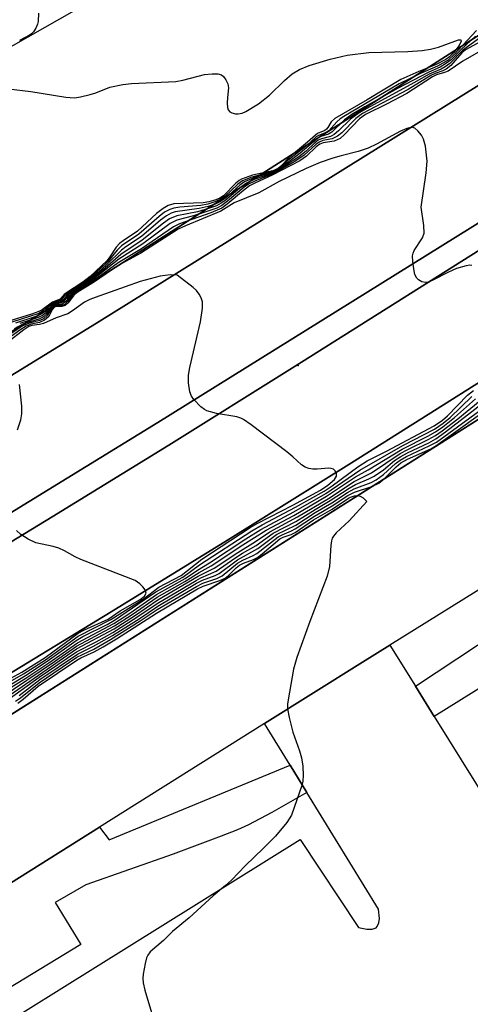
# Model space of a CAD drawing. Units: inches. Extents: x 1297761 to 1303761, y 505450 to 509450.
# Drawn here: x 1298317 to 1298404, y 506739 to 506929 of the extents above; entities that cross this region are included whole.
import ezdxf

# ---------------------------------------------------------------- set-up
doc = ezdxf.new("R2010")
doc.units = ezdxf.units.IN
doc.header["$MEASUREMENT"] = 0
for name, color, linetype in [('CULTRL-Pad', 6, 'Continuous'), ('ELEV-Spot Elevation', 7, 'Continuous'), ('TRANS-Parking Lot', 4, 'Continuous'), ('TRANS-Road', 130, 'Continuous'), ('TRANS-Street Sidewalk', 7, 'Continuous'), ('Undefined', 1, 'Continuous')]:
    doc.layers.add(name, color=color, linetype=linetype)

msp = doc.modelspace()

# ---------------------------------------------------------------- linework, layer by layer
at = {"layer": 'CULTRL-Pad'}
for points in [[(1298247.36, 506826.64), (1298330.21, 506877.37), (1298603.99, 507052.44)], [(1298498.78, 506974.01), (1298331.91, 506870), (1298229.63, 506807.18), (1298223.77, 506803.57), (1298235.92, 506784.61), (1298240.82, 506787.63), (1298343.75, 506850.86), (1298493.6, 506944.25)], [(1298483.52, 506900.78), (1298252.79, 506754.86)], [(1298414.01, 506889.32), (1298369.7, 506861.38), (1298345.85, 506846.46), (1298323.37, 506832.65), (1298264.06, 506796.5), (1298241.75, 506782.75), (1298238.45, 506780.66), (1298250.08, 506762.51), (1298253.13, 506764.43), (1298275.43, 506778.18), (1298334.74, 506814.33), (1298357.22, 506828.14), (1298381.08, 506843.08), (1298425.44, 506871.04)]]:
    msp.add_lwpolyline(points, dxfattribs=at)
at = {"layer": 'ELEV-Spot Elevation'}
msp.add_point((1298370.82, 506861.84, 430.49), dxfattribs=at)
at = {"layer": 'TRANS-Parking Lot'}
msp.add_polyline3d([(1298272.25, 506708.64, 0), (1298371.21, 506770.39, 0), (1298382.43, 506753.42, 0), (1298384.04, 506753.1, 0), (1298385.11, 506753.1, 0), (1298385.85, 506753.32, 0), (1298386.07, 506753.58, 0), (1298386.39, 506754.28, 0), (1298386.47, 506755.15, 0), (1298386.28, 506756.95, 0), (1298372.48, 506779.47, 0), (1298369.26, 506784.72, 0), (1298364.34, 506792.74, 0), (1298383.2, 506804.58, 0), (1298388.5, 506807.88, 0), (1298393.42, 506799.96, 0), (1298397.05, 506794.13, 0), (1298410.23, 506772.96, 0)], dxfattribs=at)
at = {"layer": 'TRANS-Road'}
msp.add_lwpolyline([(1298731.33, 507098.2), (1298727.11, 507096.11), (1298636.46, 507037.14), (1298633.54, 507035.24), (1298510.9, 506955.03), (1298493.6, 506944.25), (1298343.75, 506850.86), (1298240.82, 506787.63), (1298235.92, 506784.61), (1298223.77, 506803.57), (1298229.63, 506807.18), (1298331.91, 506870), (1298498.78, 506974.01), (1298621.24, 507054.1), (1298716.66, 507116.17), (1298718.13, 507117.02)], close=True, dxfattribs=at)
msp.add_lwpolyline([(1298425.44, 506871.04), (1298381.08, 506843.08), (1298357.22, 506828.14), (1298334.74, 506814.33), (1298275.43, 506778.18), (1298253.13, 506764.43), (1298250.08, 506762.51), (1298238.45, 506780.66), (1298241.75, 506782.75), (1298264.06, 506796.5), (1298323.37, 506832.65), (1298345.85, 506846.46), (1298369.7, 506861.38), (1298414.01, 506889.32)], dxfattribs=at)
for points in [[(1298603.99, 507052.44, 0), (1298330.21, 506877.37, 0), (1298247.36, 506826.64, 0)], [(1298288.18, 506907.91, 0), (1298328.15, 506930.64, 0)], [(1298250.76, 506753.57, 0), (1298483.52, 506900.78, 0)], [(1298468.3, 506857.54, 0), (1298388.5, 506807.88, 0), (1298383.2, 506804.58, 0), (1298364.34, 506792.74, 0), (1298332.5, 506772.74, 0), (1298286.15, 506743.63, 0), (1298259.54, 506726.92, 0), (1298221.96, 506704.22, 0), (1298216.79, 506701.09, 0), (1298212.53, 506697.3, 0), (1298209.95, 506694.83, 0), (1298208.01, 506692.75, 0), (1298206.47, 506690.77, 0), (1298205.78, 506689.62, 0), (1298205.1, 506688.27, 0), (1298203.59, 506684.44, 0), (1298202.09, 506679.65, 0), (1298200.89, 506674.72, 0), (1298200.51, 506671.99, 0), (1298200.38, 506668.36, 0), (1298200.45, 506664.86, 0), (1298200.9, 506653.96, 0), (1298209.65, 506456.33, 0)]]:
    msp.add_polyline3d(points, dxfattribs=at)
at = {"layer": 'TRANS-Street Sidewalk'}
msp.add_lwpolyline([(1298431.87, 506815.8), (1298397.05, 506794.13), (1298393.42, 506799.96), (1298413.33, 506813.18)], dxfattribs=at)
msp.add_polyline3d([(1298271.61, 506724.68, 0), (1298287.5, 506741.49, 0), (1298286.15, 506743.63, 0), (1298332.5, 506772.74, 0), (1298334.36, 506770.32, 0), (1298369.26, 506784.72, 0), (1298372.48, 506779.47, 0), (1298365.71, 506775.57, 0), (1298361.27, 506773.23, 0), (1298359.15, 506772.28, 0), (1298355.97, 506771, 0), (1298346.7, 506767.55, 0), (1298329.87, 506761.63, 0), (1298323.99, 506758.2, 0), (1298328.91, 506750.13, 0), (1298310.13, 506738.71, 0), (1298305.03, 506746.08, 0), (1298293.71, 506737.92, 0)], dxfattribs=at)
at = {"layer": 'Undefined'}
for points, elevation in [([(1298320.78, 506929.82), (1298320.7, 506928.22), (1298320.58, 506927.7), (1298320.25, 506926.94), (1298319.79, 506926.26), (1298319.42, 506925.87), (1298318.99, 506925.57), (1298317.11, 506924.58)], 444), ([(1298405.18, 506926.53), (1298400.84, 506921.79), (1298399.71, 506920.79), (1298397.71, 506919.65), (1298394.42, 506918.19), (1298390.31, 506916.2), (1298379.6, 506909.92), (1298378.89, 506909.44), (1298378.24, 506908.87), (1298376.71, 506907.12), (1298376.22, 506906.84), (1298374.75, 506906.26), (1298374.31, 506905.99), (1298372.48, 506904.34), (1298368.84, 506901.39), (1298367.53, 506900.17), (1298366.94, 506899.71), (1298365.74, 506899.22), (1298361.88, 506898.22), (1298360.06, 506897.5), (1298359.16, 506896.84), (1298356.7, 506894.47), (1298355.77, 506893.87), (1298354.74, 506893.42), (1298353.4, 506892.99), (1298352.03, 506892.72), (1298347.99, 506892.39), (1298346.85, 506892.23), (1298346.06, 506891.98), (1298345.07, 506891.47), (1298343.99, 506890.64), (1298340.11, 506887.18), (1298336.75, 506884.92), (1298335.95, 506884.12), (1298334.19, 506882.01), (1298332.53, 506880.4), (1298329.92, 506878.17), (1298326.27, 506875.77), (1298325.06, 506874.44), (1298323.44, 506873.9), (1298322.81, 506873.45), (1298321.66, 506872.38), (1298320.79, 506871.88), (1298315.61, 506870.19)], 442), ([(1298314.94, 506915.24), (1298319.3, 506914.7), (1298326.02, 506913.62), (1298327.72, 506913.53), (1298328.82, 506913.7), (1298330.73, 506914.15), (1298331.81, 506914.49), (1298334.49, 506915.54), (1298336.98, 506916.08), (1298338.71, 506916.26), (1298347.2, 506916.66), (1298348.61, 506916.91), (1298352.77, 506918.01), (1298354.21, 506918.16), (1298355.33, 506918.15), (1298356.06, 506917.94), (1298356.45, 506917.62), (1298356.9, 506916.97), (1298357.24, 506916.21), (1298357.37, 506915.43), (1298357.16, 506913.59), (1298357.13, 506912.45), (1298357.2, 506911.65), (1298357.34, 506911.18), (1298357.62, 506910.83), (1298358.01, 506910.61), (1298358.73, 506910.42), (1298359.23, 506910.4), (1298359.99, 506910.56), (1298360.73, 506910.86), (1298363.16, 506912.38), (1298365.31, 506914.03), (1298368.19, 506916.88), (1298369.69, 506918.11), (1298371.06, 506919), (1298372.92, 506919.72), (1298377.01, 506920.99), (1298380.29, 506921.76), (1298384.45, 506922.28), (1298391.98, 506922.44), (1298394.74, 506922.64), (1298396.31, 506922.9), (1298397.87, 506923.31), (1298401.7, 506924.7), (1298402.18, 506924.68), (1298402.26, 506924.44), (1298401.86, 506923.63), (1298400.8, 506922.23), (1298400, 506921.39), (1298399.28, 506920.88), (1298397.27, 506919.86), (1298394.05, 506918.58), (1298390.64, 506917.05), (1298384.15, 506913.14), (1298377.91, 506909.55), (1298377.19, 506908.89), (1298376.55, 506907.76), (1298376.31, 506907.49), (1298375.93, 506907.23), (1298374.57, 506906.6), (1298374.17, 506906.33), (1298372.64, 506904.94), (1298369.17, 506902.09), (1298367.42, 506900.23), (1298366.93, 506899.84), (1298365.9, 506899.44), (1298362.02, 506898.56), (1298359.9, 506897.83), (1298359.42, 506897.57), (1298358.77, 506897.04), (1298356.41, 506894.61), (1298355.69, 506894.14), (1298354.92, 506893.83), (1298353.58, 506893.45), (1298352.52, 506893.26), (1298346.87, 506893.03), (1298345.77, 506892.72), (1298344.76, 506892.18), (1298343.52, 506891.21), (1298339.81, 506887.77), (1298337.05, 506885.94), (1298336.4, 506885.43), (1298335.75, 506884.69), (1298334.52, 506882.83), (1298333.91, 506882.06), (1298330.7, 506879.04), (1298329.32, 506877.95), (1298326.13, 506875.91), (1298325.72, 506875.57), (1298324.92, 506874.64), (1298323.43, 506874.06), (1298321.45, 506872.59), (1298320.81, 506872.25), (1298319.42, 506871.75), (1298314.86, 506870.34)], 444), ([(1298408.13, 506925.52), (1298403.11, 506922.75), (1298402.38, 506922.18), (1298400.22, 506919.74), (1298399.38, 506919.05), (1298398.7, 506918.71), (1298397.21, 506918.22), (1298396.4, 506917.84), (1298392, 506915.11), (1298383.2, 506910.47), (1298381.92, 506909.54), (1298379.21, 506906.78), (1298378.41, 506906.11), (1298377.34, 506905.6), (1298375.59, 506905.25), (1298374.86, 506904.97), (1298374.21, 506904.49), (1298371.98, 506902.44), (1298370.19, 506901.21), (1298366.03, 506898.88), (1298362.44, 506897.44), (1298361.25, 506896.85), (1298360.4, 506896.26), (1298357.22, 506893.56), (1298356.09, 506892.74), (1298355.12, 506892.24), (1298353.18, 506891.55), (1298350.65, 506890.74), (1298347.42, 506889.89), (1298346.15, 506889.25), (1298340.85, 506885.33), (1298336.27, 506882.37), (1298331.04, 506878.27), (1298327.64, 506876.07), (1298327.01, 506875.52), (1298326.01, 506874.23), (1298325.66, 506873.88), (1298325.27, 506873.7), (1298324.16, 506873.62), (1298323.55, 506873.4), (1298323.07, 506872.91), (1298322.3, 506871.76), (1298321.73, 506871.26), (1298320.8, 506870.8), (1298317.85, 506869.92), (1298316.04, 506868.95)], 436), ([(1298405.01, 506925.38), (1298402.26, 506922.83), (1298400.32, 506920.87), (1298399.44, 506920.17), (1298398.18, 506919.43), (1298396, 506918.48), (1298389.96, 506915.34), (1298383.7, 506911.79), (1298381.17, 506910.28), (1298379.74, 506909.25), (1298377.3, 506906.86), (1298376.68, 506906.49), (1298375.21, 506906.02), (1298374.53, 506905.69), (1298371.22, 506902.82), (1298367, 506899.63), (1298365.81, 506899.09), (1298362.27, 506898.04), (1298360.46, 506897.28), (1298359.57, 506896.64), (1298356.82, 506894.17), (1298355.86, 506893.53), (1298354.81, 506893.02), (1298353.44, 506892.56), (1298351.76, 506892.16), (1298347.13, 506891.48), (1298346.36, 506891.23), (1298345.42, 506890.74), (1298344.28, 506889.89), (1298340.64, 506886.78), (1298337.58, 506884.75), (1298336.76, 506884.12), (1298333.87, 506881.3), (1298332.23, 506879.82), (1298330.05, 506878.06), (1298326.66, 506875.82), (1298326.26, 506875.44), (1298325.5, 506874.47), (1298325.2, 506874.22), (1298323.88, 506873.91), (1298323.45, 506873.72), (1298322.81, 506873.21), (1298321.87, 506872.17), (1298321.15, 506871.67), (1298320.24, 506871.31), (1298316.29, 506870.03)], 440), ([(1298405.58, 506924.92), (1298402.51, 506922.63), (1298400.06, 506920.15), (1298399.16, 506919.47), (1298398.41, 506919.07), (1298396.08, 506918.09), (1298393.14, 506916.38), (1298384.06, 506911.47), (1298382.56, 506910.59), (1298380.9, 506909.41), (1298378.62, 506907.16), (1298377.77, 506906.44), (1298377.03, 506906.06), (1298375.33, 506905.62), (1298374.7, 506905.34), (1298374.06, 506904.85), (1298372.33, 506903.24), (1298370.95, 506902.13), (1298367.06, 506899.56), (1298365.84, 506898.95), (1298362.36, 506897.75), (1298360.86, 506897.07), (1298359.93, 506896.41), (1298356.66, 506893.62), (1298355.99, 506893.16), (1298355.07, 506892.69), (1298353.71, 506892.19), (1298351.41, 506891.54), (1298347.41, 506890.73), (1298346.02, 506890.15), (1298344.84, 506889.33), (1298340.73, 506886.04), (1298336.65, 506883.3), (1298332.61, 506879.82), (1298330.86, 506878.42), (1298327.23, 506876), (1298326.63, 506875.48), (1298325.53, 506874.12), (1298325.15, 506873.92), (1298323.9, 506873.74), (1298323.3, 506873.42), (1298322.08, 506871.97), (1298321.53, 506871.51), (1298320.68, 506871.11), (1298317.13, 506869.98)], 438), ([(1298407.25, 506923.3), (1298402.59, 506920.57), (1298399.73, 506918.66), (1298399.03, 506918.37), (1298397.51, 506917.95), (1298396.7, 506917.59), (1298391.77, 506914.35), (1298387.85, 506912.28), (1298383.83, 506910.32), (1298382.62, 506909.44), (1298379.77, 506906.41), (1298378.89, 506905.65), (1298377.74, 506905.15), (1298375.65, 506904.81), (1298374.98, 506904.55), (1298374.3, 506904.05), (1298372.4, 506902.27), (1298371.11, 506901.37), (1298365.9, 506898.66), (1298362.44, 506897.06), (1298361.43, 506896.5), (1298360.27, 506895.63), (1298357.14, 506892.96), (1298356.1, 506892.24), (1298354, 506891.34), (1298347.95, 506889.21), (1298346.78, 506888.64), (1298340.59, 506884.37), (1298336.09, 506881.67), (1298331.33, 506878.17), (1298328.15, 506876.19), (1298327.26, 506875.43), (1298326.32, 506874.18), (1298325.8, 506873.64), (1298325.39, 506873.47), (1298324.02, 506873.41), (1298323.62, 506873.24), (1298323.33, 506872.93), (1298322.51, 506871.55), (1298321.73, 506870.87), (1298321.02, 506870.52), (1298318.99, 506870.01), (1298317.76, 506869.5), (1298314.44, 506867.3)], 434), ([(1298404.3, 506881.13), (1298403.9, 506881.2), (1298403.19, 506881.12), (1298401.37, 506880.55), (1298399.8, 506879.87), (1298396.65, 506878.23), (1298395.86, 506877.93), (1298395.34, 506877.85), (1298394.64, 506878.01), (1298394.01, 506878.38), (1298393.67, 506878.72), (1298393.34, 506879.43), (1298393.1, 506880.53), (1298392.9, 506881.94), (1298392.87, 506883.04), (1298392.99, 506883.56), (1298393.2, 506884.06), (1298394.77, 506886.49), (1298395.08, 506887.42), (1298395.04, 506888.86), (1298394.5, 506892.4), (1298395.49, 506899.04), (1298395.67, 506901.29), (1298395.34, 506904.15), (1298394.99, 506905.53), (1298394.58, 506906.28), (1298393.89, 506907.17), (1298393.29, 506907.67), (1298392.72, 506907.82), (1298391.79, 506907.62), (1298390.52, 506907.06), (1298385.91, 506904.55), (1298384.32, 506903.8), (1298382.36, 506903.14), (1298379.11, 506902.34), (1298377.47, 506901.85), (1298375.06, 506901.01), (1298372.33, 506899.86), (1298367.17, 506897.35), (1298363.22, 506895.15), (1298358.49, 506893.24), (1298355.93, 506891.66), (1298349.07, 506888.83), (1298347.66, 506888.18), (1298340.49, 506883.52), (1298336.26, 506881.23), (1298331.38, 506877.87), (1298328.38, 506876.1), (1298327.66, 506875.5), (1298326.46, 506873.93), (1298325.92, 506873.41), (1298325.27, 506873.22), (1298324.11, 506873.24), (1298323.71, 506873.08), (1298323.44, 506872.73), (1298322.73, 506871.34), (1298321.94, 506870.63), (1298320.97, 506870.15), (1298319.33, 506869.83), (1298318.36, 506869.44), (1298317.17, 506868.66), (1298312.04, 506864.98)], 432), ([(1298314.37, 506800.33), (1298317.89, 506802.34), (1298322.07, 506805.05), (1298328.41, 506809.62), (1298334.73, 506812.84), (1298340.91, 506816.75), (1298343.97, 506819.09), (1298348.24, 506821.35), (1298352.26, 506824.46), (1298361.58, 506830.61), (1298363.05, 506831.45), (1298369.79, 506834.92), (1298375.09, 506837.8), (1298376.56, 506838.74), (1298377.85, 506839.86), (1298378.22, 506840.48), (1298378.23, 506840.92), (1298377.96, 506841.55), (1298377.64, 506841.86), (1298377.2, 506842), (1298376.7, 506842.03), (1298374.46, 506841.86), (1298373.64, 506841.87), (1298372.88, 506841.99), (1298372.17, 506842.24), (1298371.48, 506842.7), (1298369.81, 506844.25), (1298368.65, 506845.19), (1298361.74, 506850.41), (1298360.28, 506851.42), (1298359.76, 506851.68), (1298358.97, 506851.92), (1298355.09, 506852.59), (1298353.21, 506853.11), (1298352.73, 506853.37), (1298352.06, 506853.88), (1298350.68, 506855.28), (1298350.22, 506855.96), (1298349.95, 506856.78), (1298349.68, 506858.53), (1298349.67, 506860), (1298349.93, 506861.44), (1298351.99, 506870.28), (1298352.38, 506872.95), (1298352.36, 506874.11), (1298352.11, 506874.9), (1298351.72, 506875.65), (1298351.2, 506876.33), (1298350.55, 506876.92), (1298347.48, 506879.28), (1298346.14, 506879.36), (1298344.19, 506879.09), (1298340.38, 506878.09), (1298331.69, 506874.98), (1298330.64, 506874.56), (1298329.63, 506874.06), (1298327.33, 506872.38), (1298326.4, 506871.85), (1298324.16, 506871.05), (1298321.69, 506869.97), (1298320.93, 506869.77), (1298319.47, 506869.6), (1298318.88, 506869.36), (1298317.95, 506868.76), (1298314.78, 506866.31)], 430), ([(1298316.73, 506849.41), (1298317.37, 506851.36), (1298317.56, 506852.5), (1298317.51, 506853.99), (1298317.12, 506858.17)], 428), ([(1298314.75, 506799.93), (1298318.25, 506802.02), (1298322.42, 506804.77), (1298328.01, 506808.79), (1298329.3, 506809.54), (1298333.97, 506811.88), (1298335.4, 506812.69), (1298343.36, 506818.15), (1298348.61, 506821.04), (1298351.81, 506823.36), (1298361.89, 506829.97), (1298363.88, 506831.12), (1298370.31, 506834.5), (1298375.82, 506837.6), (1298377.35, 506838.64), (1298382.29, 506842.29), (1298384.14, 506843.47), (1298387.82, 506845.31), (1298397.05, 506850.23), (1298398.66, 506851.33), (1298399.63, 506852.12), (1298403.44, 506856.11), (1298404.62, 506857.02)], 432), ([(1298313.39, 506797.65), (1298323.86, 506804.74), (1298328.11, 506807.72), (1298335.43, 506811.61), (1298338.84, 506813.82), (1298343.62, 506817.13), (1298348.98, 506820.18), (1298351.7, 506821.91), (1298354.05, 506823.17), (1298360.18, 506827.23), (1298364.65, 506830.06), (1298369.96, 506832.91), (1298376.27, 506836.61), (1298381.89, 506840.39), (1298384.33, 506841.71), (1298390.88, 506845.7), (1298395.81, 506848.2), (1298397.31, 506849.06), (1298398.69, 506850), (1298400.97, 506851.81), (1298404.98, 506855.4)], 436), ([(1298314.23, 506797.59), (1298328.11, 506807.16), (1298335.34, 506811.01), (1298339.29, 506813.55), (1298343.76, 506816.61), (1298351.53, 506821.18), (1298354.65, 506822.73), (1298359.16, 506825.8), (1298362.59, 506827.9), (1298365.35, 506829.76), (1298370.67, 506832.63), (1298376.64, 506836.2), (1298381.6, 506839.46), (1298384.96, 506841.14), (1298390.5, 506844.86), (1298391.97, 506845.66), (1298395.91, 506847.58), (1298397.29, 506848.36), (1298398.61, 506849.25), (1298401.62, 506851.58), (1298405.88, 506855.13)], 438), ([(1298315.08, 506797.52), (1298320.91, 506801.7), (1298328.07, 506806.58), (1298331.88, 506808.55), (1298335.06, 506810.3), (1298339.73, 506813.27), (1298343.66, 506815.96), (1298351.15, 506820.36), (1298352.05, 506820.85), (1298354.99, 506822.14), (1298358.6, 506824.7), (1298360.11, 506825.67), (1298362.69, 506827.13), (1298366, 506829.48), (1298370.39, 506831.78), (1298374.07, 506834.09), (1298376.97, 506835.78), (1298380.62, 506838.19), (1298381.85, 506838.86), (1298384.46, 506839.97), (1298385.45, 506840.48), (1298387.26, 506841.74), (1298389.42, 506843.5), (1298390.61, 506844.31), (1298391.89, 506845), (1298395.98, 506846.95), (1298397.34, 506847.7), (1298399.24, 506849.03), (1298406.32, 506854.51)], 440), ([(1298315.12, 506799.52), (1298318.34, 506801.53), (1298322.77, 506804.51), (1298328.24, 506808.36), (1298335.27, 506812.06), (1298338.37, 506814.09), (1298343.49, 506817.64), (1298349.03, 506820.76), (1298351.41, 506822.38), (1298353.71, 506823.76), (1298360.71, 506828.39), (1298363.65, 506830.22), (1298369.98, 506833.62), (1298376.15, 506837.17), (1298382.69, 506841.69), (1298391.02, 506846.4), (1298397.08, 506849.58), (1298398.78, 506850.75), (1298400.14, 506851.84), (1298404.32, 506855.85)], 434), ([(1298317.03, 506798.2), (1298321, 506801.24), (1298328.24, 506806.14), (1298331.35, 506807.69), (1298335.02, 506809.74), (1298340.16, 506813), (1298343.79, 506815.44), (1298351.23, 506819.83), (1298352.37, 506820.4), (1298354.8, 506821.32), (1298355.57, 506821.7), (1298359.12, 506824.36), (1298363.04, 506826.53), (1298366.62, 506829.22), (1298370.35, 506831.07), (1298374.09, 506833.49), (1298377.29, 506835.34), (1298380.31, 506837.38), (1298381.61, 506838.05), (1298384.89, 506839.3), (1298385.87, 506839.79), (1298387.27, 506840.81), (1298389.56, 506842.92), (1298390.48, 506843.61), (1298391.72, 506844.3), (1298396.08, 506846.33), (1298397.48, 506847.09), (1298407.95, 506854.72)], 442), ([(1298316.35, 506797.06), (1298317.3, 506797.74), (1298320.85, 506800.62), (1298328.17, 506805.55), (1298331.43, 506807.14), (1298334.65, 506808.97), (1298340.34, 506812.57), (1298343.66, 506814.77), (1298351.21, 506819.24), (1298352.42, 506819.84), (1298355.13, 506820.78), (1298356.15, 506821.25), (1298359.14, 506823.72), (1298360.14, 506824.3), (1298362.15, 506825.18), (1298362.87, 506825.58), (1298366.96, 506828.8), (1298367.7, 506829.21), (1298369.52, 506829.93), (1298370.26, 506830.33), (1298373.97, 506832.81), (1298377.39, 506834.76), (1298380.38, 506836.8), (1298381.67, 506837.41), (1298385.04, 506838.53), (1298386.35, 506839.13), (1298387.48, 506840.02), (1298389.69, 506842.33), (1298390.61, 506843.08), (1298391.88, 506843.77), (1298396.4, 506845.8), (1298397.39, 506846.33), (1298405.55, 506852.19)], 444), ([(1298316.75, 506796.68), (1298317.8, 506797.46), (1298320.71, 506799.98), (1298328.14, 506804.99), (1298328.94, 506805.43), (1298331.5, 506806.59), (1298333.25, 506807.59), (1298335.76, 506809.11), (1298343.52, 506814.08), (1298351.4, 506818.78), (1298352.48, 506819.29), (1298355.72, 506820.35), (1298356.72, 506820.81), (1298357.4, 506821.36), (1298358.87, 506822.84), (1298359.52, 506823.35), (1298360.26, 506823.72), (1298362.19, 506824.42), (1298362.96, 506824.81), (1298363.9, 506825.52), (1298367.27, 506828.38), (1298367.92, 506828.74), (1298369.47, 506829.25), (1298370.22, 506829.63), (1298373.76, 506832.07), (1298377.36, 506834.11), (1298380.49, 506836.24), (1298380.93, 506836.47), (1298381.66, 506836.69), (1298382.19, 506836.74), (1298382.78, 506836.64), (1298383.35, 506836.35), (1298384.08, 506835.61), (1298380.66, 506831.86), (1298378.12, 506829.54), (1298377.64, 506828.95), (1298377.4, 506828.52), (1298377.23, 506827.99), (1298377.12, 506827.15), (1298376.84, 506823.09), (1298376.4, 506821.18), (1298373.05, 506812.46), (1298370.56, 506805.48), (1298369.94, 506803.27), (1298368.87, 506797.37), (1298368.75, 506796.49), (1298368.75, 506795.62), (1298369.06, 506793.92), (1298369.76, 506791.12), (1298371.08, 506787.5), (1298371.46, 506786.17), (1298371.74, 506784.53), (1298371.8, 506782.78), (1298371.71, 506781.62), (1298371.51, 506780.82), (1298369.53, 506775.06), (1298368.62, 506773.64), (1298366.47, 506771.04), (1298364.08, 506768.62), (1298360.64, 506765.4), (1298357.94, 506762.57), (1298356.82, 506761.53), (1298354.4, 506759.52), (1298349.78, 506755.3), (1298346.56, 506752.62), (1298344.83, 506750.87), (1298342.3, 506748.68), (1298341.8, 506748.05), (1298341.57, 506747.55), (1298341.29, 506746.44), (1298340.96, 506744.42), (1298340.88, 506743.56), (1298340.91, 506742.7), (1298341.23, 506741.3), (1298342.92, 506735.73)], 446), ([(1298314, 506800.74), (1298317.52, 506802.67), (1298322.04, 506805.53), (1298328.38, 506810.19), (1298329.64, 506810.84), (1298334.18, 506812.89), (1298336.5, 506814.54), (1298340.38, 506816.68), (1298341.22, 506817.34), (1298341.48, 506817.92), (1298341.29, 506818.54), (1298340.86, 506819.16), (1298340.31, 506819.75), (1298339.4, 506820.37), (1298328.91, 506824.42), (1298327.83, 506824.92), (1298325.74, 506826.11), (1298324.66, 506826.58), (1298323.57, 506826.92), (1298320.26, 506827.61), (1298318.76, 506828.32), (1298317.37, 506829.23), (1298316.52, 506829.99)], 428)]:
    msp.add_lwpolyline(points, dxfattribs=dict(at, elevation=elevation))

doc.saveas('drawing.dxf')
